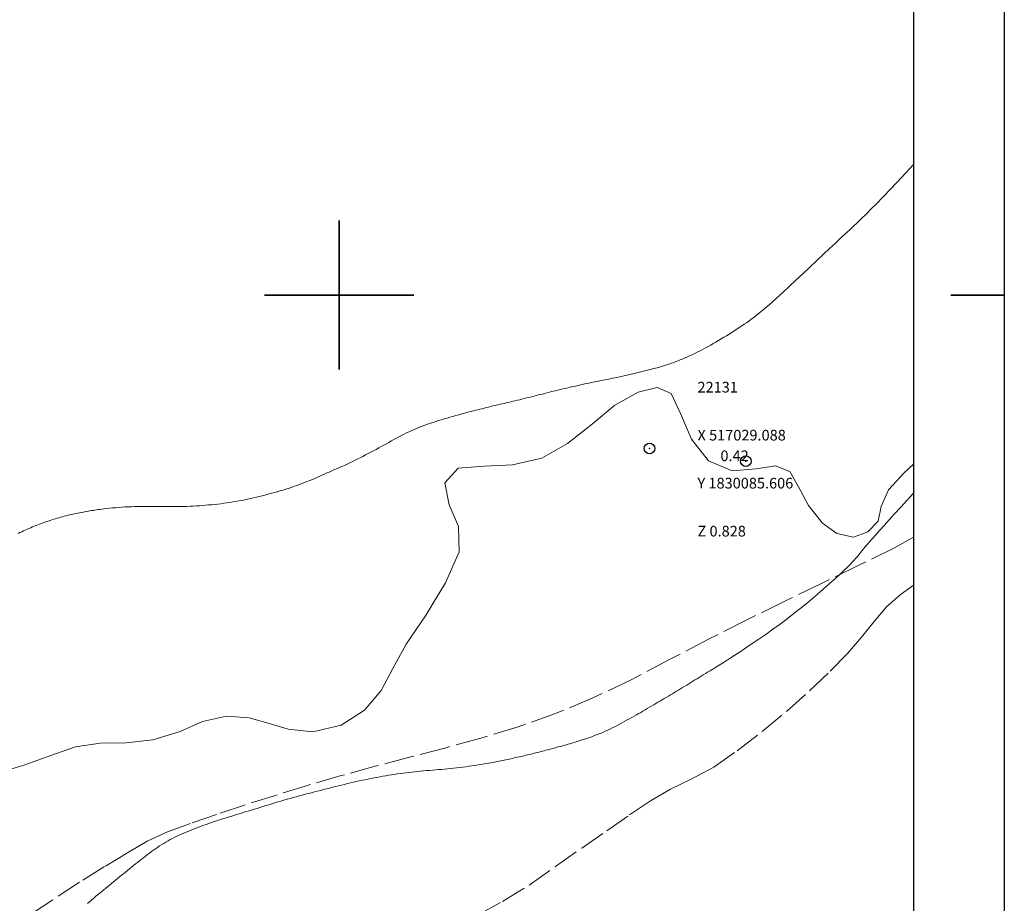
# Model space of a CAD drawing. Extents: x 515966 to 517216, y 1829545 to 1830355.
# Drawn here: x 516970 to 517062, y 1830043 to 1830126 of the extents above; entities that cross this region are included whole.
import ezdxf

# ---------------------------------------------------------------- set-up
doc = ezdxf.new("R2010")
doc.units = 0
doc.header["$MEASUREMENT"] = 0
doc.header["$PDMODE"] = 32
doc.header["$PDSIZE"] = -0.37
doc.linetypes.add('ACAD_ISO02W100', pattern=[15, 12, -3])
for name, color, linetype in [('0GRAD2', 7, 'Continuous'), ('0TODAS1K', 7, 'Continuous'), ('1TODAS1K', 7, 'Continuous'), ('ARBOLES', 90, 'Continuous'), ('COTA FOTOGRAMETRICA', 10, 'Continuous'), ('CURVA INTERMEDIA', 17, 'Continuous'), ('CURVA MAESTRA', 17, 'Continuous'), ('E202', 7, 'Continuous'), ('GRADLINE', 7, 'Continuous'), ('PUNTO DE CONTROL', 12, 'Continuous'), ('SIMBOLO GRADICULA', 7, 'Continuous'), ('VEREDA', 7, 'Continuous')]:
    doc.layers.add(name, color=color, linetype=linetype)
doc.styles.add('WMF-Times New Roman0', font='TIMES.TTF')
doc.linetypes.add('ZIGZAG', pattern='A,0.00254,-5.08,[131,ltypeshp.shx,S=5.08,R=0,X=-5.08,Y=0],-10.16,[131,ltypeshp.shx,S=5.08,R=180,X=5.08,Y=0],-5.08', length=20.32254)

msp = doc.modelspace()

# ---------------------------------------------------------------- linework, layer by layer
at = {"layer": '0GRAD2'}
for points in [[(516521.357, 1829572.606), (515980.357, 1829572.606), (515980.357, 1830327.606), (517062.357, 1830327.606), (517062.357, 1829572.606), (516521.357, 1829572.606)], [(515990.734, 1830319.106), (517051.987, 1830319.106), (517053.857, 1830319.106), (517053.857, 1829711.986), (517053.857, 1829581.106), (515988.857, 1829581.106), (515988.857, 1829661.775), (515988.857, 1829661.815), (515988.857, 1830319.106), (515990.726, 1830319.106), (515990.734, 1830319.106)]]:
    msp.add_lwpolyline(points, dxfattribs=at)
at = {"layer": '0TODAS1K'}
msp.add_lwpolyline([(517053.857, 1830186.3), (517053.857, 1830084.139)], dxfattribs=at)
at = {"layer": 'ARBOLES', "color": 3, "linetype": 'ZIGZAG', "lineweight": 9, "ltscale": 0.05}
msp.add_lwpolyline([(517053.857, 1830084.139), (517052.977, 1830083.319), (517051.485, 1830081.729), (517050.817, 1830080.165), (517050.525, 1830078.804), (517049.558, 1830077.778), (517048.209, 1830077.297), (517046.647, 1830077.644), (517045.3, 1830078.609), (517043.993, 1830080.254), (517043.055, 1830082.021), (517042.234, 1830083.442), (517040.915, 1830083.986), (517039.087, 1830083.703), (517036.837, 1830083.498), (517034.61, 1830084.45), (517033.016, 1830086.476), (517031.993, 1830088.891), (517031.111, 1830090.752), (517029.811, 1830091.328), (517028.022, 1830090.893), (517025.848, 1830089.664), (517023.729, 1830087.913), (517021.415, 1830086.084), (517018.985, 1830084.708), (517016.253, 1830084.085), (517013.581, 1830083.959), (517011.142, 1830083.759), (517009.888, 1830082.391), (517010.311, 1830080.331), (517011.182, 1830078.306), (517011.237, 1830075.91), (517009.949, 1830073.007), (517008.097, 1830069.906), (517006.261, 1830067.263), (517005.032, 1830064.965), (517003.928, 1830062.913), (517002.369, 1830061.065), (517000.184, 1830059.672), (516997.534, 1830059.043), (516995.199, 1830059.271), (516993.333, 1830059.862), (516991.543, 1830060.364), (516989.416, 1830060.513), (516987.162, 1830060.012), (516985.074, 1830059.072), (516982.52, 1830058.28), (516980.019, 1830058.011), (516977.591, 1830057.974), (516975.273, 1830057.618), (516972.964, 1830056.809), (516970.511, 1830055.935), (516968.051, 1830055.194)], dxfattribs=at)
at = {"layer": 'COTA FOTOGRAMETRICA'}
msp.add_point((517038.126, 1830084.419, 0.419), dxfattribs=at)
at = {"layer": 'CURVA INTERMEDIA', "color": 17, "linetype": 'Continuous', "lineweight": 9, "elevation": 1.076}
for points in [[(517053.857, 1830081.409), (517053.244, 1830080.75), (517052.642, 1830080.097), (517052.076, 1830079.481), (517051.555, 1830078.909), (517051.082, 1830078.387), (517050.663, 1830077.92), (517050.299, 1830077.513), (517049.989, 1830077.161), (517049.727, 1830076.859), (517049.507, 1830076.603), (517049.323, 1830076.385), (517049.167, 1830076.198), (517049.033, 1830076.033), (517048.914, 1830075.884), (517048.801, 1830075.744), (517048.689, 1830075.605), (517048.57, 1830075.462), (517048.438, 1830075.309), (517048.286, 1830075.139), (517048.107, 1830074.948), (517047.895, 1830074.729), (517047.644, 1830074.479), (517047.348, 1830074.192), (517047.004, 1830073.867), (517046.607, 1830073.499), (517046.16, 1830073.094), (517045.667, 1830072.655), (517045.13, 1830072.187), (517044.557, 1830071.698), (517043.952, 1830071.192), (517043.32, 1830070.678), (517042.668, 1830070.16), (517042.002, 1830069.646), (517041.328, 1830069.142), (517040.655, 1830068.651), (517039.99, 1830068.179), (517039.342, 1830067.729), (517038.719, 1830067.305), (517038.131, 1830066.911), (517037.585, 1830066.551), (517037.089, 1830066.227), (517036.648, 1830065.942), (517036.264, 1830065.696), (517035.924, 1830065.479), (517035.612, 1830065.282), (517035.312, 1830065.094), (517035.03, 1830064.919), (517034.771, 1830064.76), (517034.541, 1830064.619), (517034.331, 1830064.492), (517034.132, 1830064.371), (517033.936, 1830064.252), (517033.74, 1830064.134), (517033.545, 1830064.015), (517033.351, 1830063.897), (517033.158, 1830063.778), (517032.965, 1830063.66), (517032.772, 1830063.542), (517032.58, 1830063.425), (517032.388, 1830063.308), (517032.195, 1830063.191), (517032.004, 1830063.074), (517031.813, 1830062.958), (517031.621, 1830062.842), (517031.431, 1830062.727), (517031.24, 1830062.612), (517031.048, 1830062.497), (517030.857, 1830062.383), (517030.664, 1830062.268), (517030.47, 1830062.152), (517030.275, 1830062.037), (517030.08, 1830061.92), (517029.883, 1830061.804), (517029.685, 1830061.688), (517029.486, 1830061.571), (517029.287, 1830061.454), (517029.086, 1830061.337), (517028.885, 1830061.219), (517028.682, 1830061.101), (517028.478, 1830060.982), (517028.272, 1830060.863), (517028.064, 1830060.744), (517027.855, 1830060.624), (517027.646, 1830060.505), (517027.434, 1830060.385), (517027.222, 1830060.266), (517027.007, 1830060.147), (517026.789, 1830060.027), (517026.568, 1830059.908), (517026.345, 1830059.789), (517026.118, 1830059.67), (517025.889, 1830059.552), (517025.658, 1830059.435), (517025.424, 1830059.32), (517025.188, 1830059.207), (517024.947, 1830059.097), (517024.701, 1830058.989), (517024.45, 1830058.884), (517024.194, 1830058.781), (517023.933, 1830058.681), (517023.667, 1830058.583), (517023.399, 1830058.488), (517023.127, 1830058.395), (517022.854, 1830058.305), (517022.577, 1830058.216), (517022.3, 1830058.129), (517022.036, 1830058.049), (517021.801, 1830057.978), (517021.607, 1830057.92), (517021.444, 1830057.872), (517021.295, 1830057.829), (517021.149, 1830057.788), (517021.002, 1830057.746), (517020.856, 1830057.705), (517020.708, 1830057.664), (517020.561, 1830057.624), (517020.413, 1830057.583), (517020.264, 1830057.543), (517020.115, 1830057.504), (517019.966, 1830057.464), (517019.816, 1830057.424), (517019.665, 1830057.385), (517019.514, 1830057.345), (517019.361, 1830057.305), (517019.208, 1830057.265), (517019.054, 1830057.225), (517018.9, 1830057.185), (517018.745, 1830057.145), (517018.589, 1830057.105), (517018.433, 1830057.066), (517018.277, 1830057.027), (517018.121, 1830056.988), (517017.964, 1830056.949), (517017.808, 1830056.911), (517017.651, 1830056.873), (517017.494, 1830056.836), (517017.337, 1830056.799), (517017.18, 1830056.762), (517017.023, 1830056.725), (517016.867, 1830056.689), (517016.71, 1830056.654), (517016.553, 1830056.619), (517016.396, 1830056.584), (517016.239, 1830056.55), (517016.082, 1830056.516), (517015.926, 1830056.483), (517015.769, 1830056.45), (517015.612, 1830056.417), (517015.455, 1830056.385), (517015.298, 1830056.353), (517015.141, 1830056.322), (517014.984, 1830056.291), (517014.828, 1830056.261), (517014.672, 1830056.231), (517014.517, 1830056.201), (517014.362, 1830056.172), (517014.206, 1830056.143), (517014.035, 1830056.112), (517013.832, 1830056.076), (517013.587, 1830056.033), (517013.311, 1830055.987), (517013.021, 1830055.939), (517012.73, 1830055.892), (517012.44, 1830055.848), (517012.151, 1830055.805), (517011.863, 1830055.765), (517011.575, 1830055.727), (517011.287, 1830055.691), (517011, 1830055.657), (517010.714, 1830055.626), (517010.429, 1830055.597), (517010.144, 1830055.569), (517009.859, 1830055.542), (517009.575, 1830055.517), (517009.292, 1830055.492), (517009.01, 1830055.468), (517008.73, 1830055.444), (517008.452, 1830055.42), (517008.175, 1830055.396), (517007.9, 1830055.372), (517007.626, 1830055.347), (517007.352, 1830055.321), (517007.079, 1830055.294), (517006.806, 1830055.264), (517006.534, 1830055.234)], [(517006.534, 1830055.234), (517006.261, 1830055.201), (517005.989, 1830055.166), (517005.716, 1830055.128), (517005.444, 1830055.089), (517005.172, 1830055.048), (517004.901, 1830055.005), (517004.629, 1830054.961), (517004.356, 1830054.914), (517004.083, 1830054.866), (517003.809, 1830054.817), (517003.534, 1830054.766), (517003.259, 1830054.714), (517002.983, 1830054.66), (517002.706, 1830054.605), (517002.429, 1830054.548), (517002.152, 1830054.49), (517001.875, 1830054.43), (517001.597, 1830054.369), (517001.319, 1830054.307), (517001.04, 1830054.243), (517000.761, 1830054.177), (517000.482, 1830054.11), (517000.202, 1830054.042), (516999.923, 1830053.974), (516999.642, 1830053.904), (516999.362, 1830053.834), (516999.081, 1830053.763), (516998.799, 1830053.692), (516998.517, 1830053.62), (516998.234, 1830053.548), (516997.95, 1830053.475), (516997.666, 1830053.402), (516997.381, 1830053.329), (516997.097, 1830053.255), (516996.812, 1830053.18), (516996.528, 1830053.104), (516996.243, 1830053.027), (516995.958, 1830052.949), (516995.672, 1830052.869), (516995.387, 1830052.789), (516995.102, 1830052.707), (516994.817, 1830052.625), (516994.532, 1830052.542), (516994.248, 1830052.458), (516993.965, 1830052.374), (516993.683, 1830052.289), (516993.402, 1830052.204), (516993.122, 1830052.118), (516992.843, 1830052.032), (516992.564, 1830051.946), (516992.286, 1830051.86), (516992.008, 1830051.774), (516991.732, 1830051.688), (516991.457, 1830051.604), (516991.183, 1830051.52), (516990.911, 1830051.437), (516990.64, 1830051.355), (516990.37, 1830051.273), (516990.102, 1830051.192), (516989.835, 1830051.111), (516989.569, 1830051.029), (516989.305, 1830050.947), (516989.043, 1830050.865), (516988.785, 1830050.782), (516988.529, 1830050.699), (516988.277, 1830050.615), (516988.028, 1830050.53), (516987.781, 1830050.444), (516987.535, 1830050.357), (516987.292, 1830050.269), (516987.05, 1830050.181), (516986.811, 1830050.092), (516986.574, 1830050.003), (516986.341, 1830049.914), (516986.111, 1830049.824), (516985.883, 1830049.733), (516985.658, 1830049.641), (516985.435, 1830049.547), (516985.214, 1830049.451), (516984.996, 1830049.352), (516984.78, 1830049.251), (516984.567, 1830049.146), (516984.358, 1830049.039), (516984.151, 1830048.928), (516983.948, 1830048.815), (516983.747, 1830048.698), (516983.548, 1830048.579), (516983.351, 1830048.457), (516983.156, 1830048.332), (516982.962, 1830048.204), (516982.77, 1830048.073), (516982.579, 1830047.939), (516982.389, 1830047.802), (516982.201, 1830047.663), (516982.013, 1830047.522), (516981.827, 1830047.379), (516981.641, 1830047.234), (516981.455, 1830047.088), (516981.27, 1830046.941), (516981.084, 1830046.793), (516980.898, 1830046.643), (516980.712, 1830046.493), (516980.525, 1830046.342), (516980.338, 1830046.19), (516980.152, 1830046.038), (516979.965, 1830045.886), (516979.778, 1830045.733), (516979.591, 1830045.581), (516979.404, 1830045.428), (516979.217, 1830045.276), (516979.031, 1830045.123), (516978.844, 1830044.971), (516978.657, 1830044.819), (516978.47, 1830044.666), (516978.283, 1830044.513), (516978.096, 1830044.36), (516977.909, 1830044.206), (516977.722, 1830044.05), (516977.534, 1830043.895), (516977.346, 1830043.738), (516977.158, 1830043.58), (516976.97, 1830043.422), (516976.781, 1830043.264), (516976.593, 1830043.106), (516976.404, 1830042.947)]]:
    msp.add_lwpolyline(points, dxfattribs=at)
at = {"layer": 'CURVA MAESTRA', "color": 17, "linetype": 'Continuous', "lineweight": 13}
for points, elevation in [([(517053.857, 1830112.248), (517052.737, 1830111.052), (517051.713, 1830109.965), (517050.956, 1830109.169), (517050.366, 1830108.557), (517049.855, 1830108.036), (517049.397, 1830107.577), (517048.982, 1830107.168), (517048.595, 1830106.797), (517048.221, 1830106.444), (517047.841, 1830106.091), (517047.439, 1830105.721), (517047.002, 1830105.318), (517046.518, 1830104.869), (517045.977, 1830104.366), (517045.389, 1830103.815), (517044.763, 1830103.228), (517044.112, 1830102.615), (517043.451, 1830101.995), (517042.798, 1830101.382), (517042.169, 1830100.795), (517041.576, 1830100.246), (517041.033, 1830099.747), (517040.548, 1830099.31), (517040.121, 1830098.931), (517039.746, 1830098.607), (517039.418, 1830098.332), (517039.129, 1830098.098), (517038.869, 1830097.897), (517038.629, 1830097.719), (517038.403, 1830097.557), (517038.182, 1830097.403), (517037.96, 1830097.253), (517037.735, 1830097.102), (517037.507, 1830096.951), (517037.274, 1830096.799), (517037.036, 1830096.645), (517036.796, 1830096.491), (517036.552, 1830096.338), (517036.305, 1830096.184), (517036.058, 1830096.033), (517035.809, 1830095.882), (517035.561, 1830095.734), (517035.313, 1830095.589), (517035.068, 1830095.448), (517034.826, 1830095.31), (517034.587, 1830095.178), (517034.354, 1830095.05), (517034.127, 1830094.927), (517033.906, 1830094.811), (517033.691, 1830094.7), (517033.484, 1830094.596), (517033.282, 1830094.496), (517033.085, 1830094.402), (517032.892, 1830094.312), (517032.703, 1830094.226), (517032.515, 1830094.143), (517032.329, 1830094.062), (517032.143, 1830093.984), (517031.955, 1830093.906), (517031.764, 1830093.829), (517031.567, 1830093.753), (517031.361, 1830093.676), (517031.144, 1830093.598), (517030.914, 1830093.52), (517030.667, 1830093.439), (517030.403, 1830093.357), (517030.119, 1830093.272), (517029.814, 1830093.184), (517029.489, 1830093.094), (517029.146, 1830093.002), (517028.786, 1830092.909), (517028.413, 1830092.816), (517028.029, 1830092.722), (517027.637, 1830092.629), (517027.238, 1830092.537), (517026.837, 1830092.447), (517026.435, 1830092.359), (517026.037, 1830092.273), (517025.646, 1830092.191), (517025.264, 1830092.113), (517024.898, 1830092.038), (517024.548, 1830091.968), (517024.221, 1830091.903), (517023.917, 1830091.842), (517023.641, 1830091.787), (517023.39, 1830091.736), (517023.152, 1830091.688), (517022.912, 1830091.637), (517022.658, 1830091.582), (517022.397, 1830091.524), (517022.139, 1830091.466), (517021.894, 1830091.409), (517021.658, 1830091.355), (517021.427, 1830091.301), (517021.197, 1830091.246), (517020.968, 1830091.192), (517020.738, 1830091.136), (517020.508, 1830091.081), (517020.279, 1830091.026), (517020.049, 1830090.97), (517019.82, 1830090.913), (517019.591, 1830090.857), (517019.363, 1830090.8), (517019.136, 1830090.743), (517018.91, 1830090.685), (517018.685, 1830090.628), (517018.461, 1830090.57), (517018.237, 1830090.513), (517018.014, 1830090.456), (517017.791, 1830090.399), (517017.569, 1830090.342), (517017.35, 1830090.287), (517017.132, 1830090.233), (517016.916, 1830090.18), (517016.703, 1830090.129), (517016.492, 1830090.079), (517016.282, 1830090.031), (517016.073, 1830089.982), (517015.865, 1830089.934), (517015.657, 1830089.887), (517015.449, 1830089.839), (517015.241, 1830089.791), (517015.034, 1830089.742), (517014.826, 1830089.693), (517014.619, 1830089.644), (517014.411, 1830089.594), (517014.205, 1830089.544), (517013.998, 1830089.493), (517013.792, 1830089.443), (517013.587, 1830089.392), (517013.383, 1830089.341), (517013.18, 1830089.291), (517012.978, 1830089.24), (517012.778, 1830089.189), (517012.579, 1830089.139), (517012.381, 1830089.088), (517012.181, 1830089.036), (517011.972, 1830088.981), (517011.744, 1830088.92), (517011.49, 1830088.851), (517011.217, 1830088.775), (517010.936, 1830088.696), (517010.656, 1830088.616), (517010.379, 1830088.536), (517010.106, 1830088.456), (517009.837, 1830088.377), (517009.572, 1830088.297), (517009.31, 1830088.218), (517009.051, 1830088.137), (517008.795, 1830088.056), (517008.54, 1830087.971), (517008.288, 1830087.884), (517008.037, 1830087.794), (517007.788, 1830087.7), (517007.54, 1830087.602), (517007.293, 1830087.501), (517007.048, 1830087.396), (517006.804, 1830087.288), (517006.56, 1830087.176), (517006.318, 1830087.061), (517006.076, 1830086.943), (517005.835, 1830086.821), (517005.596, 1830086.698), (517005.359, 1830086.572), (517005.122, 1830086.444), (517004.887, 1830086.314), (517004.651, 1830086.183), (517004.416, 1830086.052), (517004.179, 1830085.92), (517003.939, 1830085.788), (517003.698, 1830085.657), (517003.454, 1830085.526), (517003.208, 1830085.394), (517002.959, 1830085.263), (517002.709, 1830085.131), (517002.456, 1830084.999), (517002.202, 1830084.865), (517001.945, 1830084.731), (517001.687, 1830084.599), (517001.436, 1830084.472), (517001.202, 1830084.356), (517000.99, 1830084.253), (517000.794, 1830084.161), (517000.604, 1830084.075), (517000.414, 1830083.99), (517000.22, 1830083.906), (517000.026, 1830083.822), (516999.83, 1830083.739), (516999.633, 1830083.655), (516999.436, 1830083.57), (516999.237, 1830083.485), (516999.038, 1830083.398), (516998.838, 1830083.31), (516998.637, 1830083.221), (516998.434, 1830083.131), (516998.231, 1830083.04), (516998.027, 1830082.949), (516997.82, 1830082.859), (516997.611, 1830082.768), (516997.398, 1830082.677), (516997.18, 1830082.587), (516996.958, 1830082.497), (516996.732, 1830082.407), (516996.503, 1830082.319), (516996.27, 1830082.231), (516996.036, 1830082.145), (516995.8, 1830082.061)], 0.061), ([(516995.8, 1830082.061), (516995.562, 1830081.979), (516995.32, 1830081.898), (516995.076, 1830081.819), (516994.829, 1830081.741), (516994.578, 1830081.665), (516994.326, 1830081.591), (516994.071, 1830081.518), (516993.815, 1830081.446), (516993.558, 1830081.377), (516993.298, 1830081.308), (516993.035, 1830081.24), (516992.769, 1830081.173), (516992.501, 1830081.106), (516992.23, 1830081.041), (516991.957, 1830080.977), (516991.683, 1830080.914), (516991.407, 1830080.854), (516991.131, 1830080.796), (516990.854, 1830080.74), (516990.576, 1830080.687), (516990.297, 1830080.637), (516990.017, 1830080.591), (516989.736, 1830080.546), (516989.455, 1830080.505), (516989.173, 1830080.467), (516988.891, 1830080.431), (516988.607, 1830080.397), (516988.323, 1830080.366), (516988.038, 1830080.337), (516987.752, 1830080.309), (516987.465, 1830080.284), (516987.176, 1830080.261), (516986.887, 1830080.239), (516986.598, 1830080.22), (516986.308, 1830080.203), (516986.019, 1830080.189), (516985.73, 1830080.178), (516985.441, 1830080.169), (516985.153, 1830080.163), (516984.865, 1830080.16), (516984.578, 1830080.159), (516984.291, 1830080.16), (516984.004, 1830080.162), (516983.717, 1830080.165), (516983.429, 1830080.169), (516983.141, 1830080.172), (516982.852, 1830080.175), (516982.562, 1830080.177), (516982.27, 1830080.178), (516981.979, 1830080.178), (516981.686, 1830080.176), (516981.393, 1830080.172), (516981.099, 1830080.167), (516980.805, 1830080.159), (516980.511, 1830080.149), (516980.217, 1830080.136), (516979.922, 1830080.12), (516979.627, 1830080.102), (516979.331, 1830080.08), (516979.035, 1830080.056), (516978.738, 1830080.029), (516978.444, 1830079.999), (516978.165, 1830079.969), (516977.919, 1830079.941), (516977.716, 1830079.916), (516977.544, 1830079.895), (516977.388, 1830079.874), (516977.234, 1830079.852), (516977.078, 1830079.83), (516976.922, 1830079.807), (516976.764, 1830079.782), (516976.606, 1830079.757), (516976.448, 1830079.731), (516976.289, 1830079.704), (516976.13, 1830079.676), (516975.971, 1830079.648), (516975.812, 1830079.618), (516975.653, 1830079.587), (516975.494, 1830079.555), (516975.334, 1830079.522), (516975.174, 1830079.488), (516975.014, 1830079.453), (516974.853, 1830079.416), (516974.692, 1830079.378), (516974.53, 1830079.338), (516974.367, 1830079.297), (516974.203, 1830079.254), (516974.039, 1830079.21), (516973.875, 1830079.164), (516973.71, 1830079.117), (516973.545, 1830079.069), (516973.38, 1830079.019), (516973.214, 1830078.968), (516973.05, 1830078.916), (516972.885, 1830078.862), (516972.72, 1830078.807), (516972.556, 1830078.751), (516972.391, 1830078.693), (516972.227, 1830078.634), (516972.062, 1830078.574), (516971.897, 1830078.512), (516971.732, 1830078.448), (516971.566, 1830078.382), (516971.4, 1830078.315), (516971.233, 1830078.246), (516971.066, 1830078.176), (516970.898, 1830078.104), (516970.731, 1830078.03), (516970.563, 1830077.955), (516970.395, 1830077.879), (516970.228, 1830077.802), (516970.061, 1830077.724), (516969.894, 1830077.645)], 0.014)]:
    msp.add_lwpolyline(points, dxfattribs=dict(at, elevation=elevation))
at = {"layer": 'E202', "elevation": 0.007}
msp.add_lwpolyline([(515990.734, 1830319.106), (517051.987, 1830319.106), (517053.857, 1830319.106), (517053.857, 1829711.986), (517053.857, 1829581.106), (515988.857, 1829581.106), (515988.857, 1829661.775), (515988.857, 1829661.815), (515988.857, 1830319.106), (515990.726, 1830319.106), (515990.734, 1830319.106)], dxfattribs=at)
at = {"layer": 'GRADLINE'}
for points in [[(517057.357, 1830100), (517062.357, 1830100)], [(517062.357, 1830100), (517057.357, 1830100)]]:
    msp.add_lwpolyline(points, dxfattribs=at)
at = {"layer": 'PUNTO DE CONTROL'}
msp.add_point((517029.088, 1830085.606, 0.828), dxfattribs=at)
at = {"layer": 'SIMBOLO GRADICULA', "color": 5}
for points in [[(517000, 1830107), (517000, 1830100)], [(517007, 1830100), (517000, 1830100), (517000, 1830107)], [(517000, 1830100), (516993, 1830100)], [(516993, 1830100), (517000, 1830100), (517000, 1830093)], [(517000, 1830093), (517000, 1830100), (517007, 1830100)]]:
    msp.add_lwpolyline(points, dxfattribs=at)
at = {"layer": 'VEREDA', "linetype": 'ACAD_ISO02W100', "lineweight": 0, "ltscale": 0.2, "elevation": 0.007}
for points in [[(517053.857, 1830077.299), (517052.053, 1830076.306), (517048.656, 1830074.627), (517045.203, 1830072.96), (517041.73, 1830071.262), (517038.215, 1830069.526), (517034.611, 1830067.714), (517030.952, 1830065.807), (517027.368, 1830063.919), (517023.789, 1830062.22), (517020.284, 1830060.755), (517016.777, 1830059.503), (517013.275, 1830058.44), (517009.898, 1830057.516), (517006.583, 1830056.662), (517003.375, 1830055.808), (517000.174, 1830054.93), (516997.036, 1830054.014), (516994.036, 1830053.08), (516991.112, 1830052.166), (516988.477, 1830051.273), (516986.042, 1830050.431), (516983.884, 1830049.661), (516981.998, 1830048.773), (516980.131, 1830047.703), (516978.002, 1830046.404), (516975.648, 1830044.941), (516973.156, 1830043.281), (516970.477, 1830041.52)], [(517013.017, 1830041.877), (517015.291, 1830043.133), (517017.79, 1830044.66), (517020.262, 1830046.395), (517022.733, 1830048.13), (517025.074, 1830049.751), (517027.208, 1830051.238), (517029.192, 1830052.58), (517031.059, 1830053.65), (517033.008, 1830054.607), (517035.107, 1830055.711), (517037.303, 1830057.267), (517039.655, 1830059.052), (517041.925, 1830060.949), (517044.106, 1830062.876), (517046.042, 1830064.714), (517047.646, 1830066.386), (517048.969, 1830067.906), (517050.166, 1830069.392), (517051.313, 1830070.759), (517052.601, 1830071.894), (517053.857, 1830072.805)]]:
    msp.add_lwpolyline(points, dxfattribs=at)

# ---------------------------------------------------------------- texts
at = {"layer": '1TODAS1K', "style": 'WMF-Times New Roman0'}
for s, p in [('22131', (517033.588, 1830090.856)), ('X 517029.088', (517033.588, 1830086.356)), ('0.42', (517035.741, 1830084.419)), ('Y 1830085.606', (517033.588, 1830081.856)), ('Z 0.828', (517033.588, 1830077.356))]:
    msp.add_text(s, height=1, dxfattribs=at).set_placement(p)

doc.saveas('drawing.dxf')
